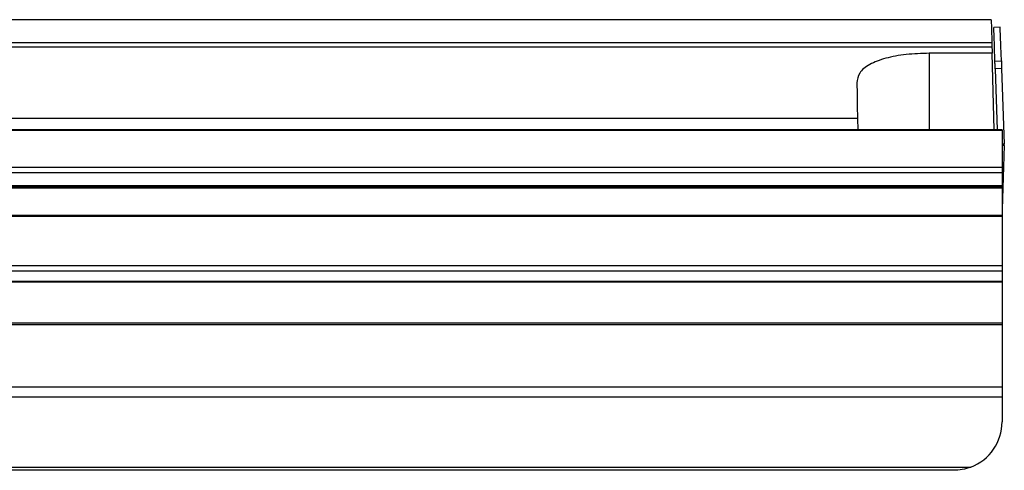
# Paper-space layout 'Sheet8' of a CAD drawing. Units: millimetres. Extents: x 2 to 2156, y 2 to 1394.
# Drawn here: x 1425 to 1486, y 738 to 766 of the extents above; entities that cross this region are included whole.
import ezdxf

# ---------------------------------------------------------------- set-up
doc = ezdxf.new("R2010")
doc.units = ezdxf.units.MM

psp = doc.layouts.new('Sheet8')

# ---------------------------------------------------------------- linework, layer by layer
at = {"color": 7, "linetype": 'Continuous', "lineweight": 25, "ltscale": 5}
for p, q in [((1485.015, 765.799), (1181.553, 765.799)), ((1485.57, 765.332), (1485.17, 765.318)), ((1181.516, 764.397), (1485.052, 764.397)), ((1485.052, 764.397), (1485.06, 764.111)), ((1485.06, 764.111), (1181.509, 764.111)), ((1485.07, 763.725), (1481.184, 763.725)), ((1485.194, 758.989), (1485.07, 763.725)), ((1485.243, 763.234), (1485.643, 763.248)), ((1485.659, 762.774), (1485.259, 762.76)), ((1485.259, 762.76), (1485.391, 758.989)), ((1485.659, 762.774), (1485.822, 758.106)), ((1476.754, 759.694), (1412.715, 759.694)), ((1476.754, 759.694), (1476.772, 758.989)), ((1485.684, 758.989), (571.284, 758.989)), ((1485.684, 758.946), (571.284, 758.946)), ((1485.684, 758.989), (1485.684, 758.946)), ((1485.684, 758.946), (1485.684, 756.679)), ((1485.822, 758.027), (1485.684, 754.074)), ((571.284, 756.679), (1485.684, 756.679)), ((1485.684, 756.326), (571.284, 756.326)), ((1485.684, 756.679), (1485.684, 756.326)), ((1485.684, 756.326), (1485.684, 755.558)), ((571.284, 755.558), (1485.684, 755.558)), ((571.284, 755.468), (1485.684, 755.468)), ((1485.684, 755.38), (571.284, 755.38)), ((1485.684, 755.558), (1485.684, 755.468)), ((1485.684, 755.468), (1485.684, 755.38)), ((1485.684, 755.38), (1485.684, 753.703)), ((1485.684, 753.703), (571.284, 753.703)), ((1485.684, 753.627), (571.284, 753.627)), ((1485.684, 753.703), (1485.684, 753.627)), ((1485.684, 753.627), (1485.684, 750.614)), ((571.284, 750.614), (1485.684, 750.614)), ((1485.684, 750.262), (571.284, 750.262)), ((1485.684, 750.614), (1485.684, 750.262)), ((1485.684, 750.262), (1485.684, 749.646)), ((571.284, 749.646), (1485.684, 749.646)), ((571.284, 749.593), (1485.684, 749.593)), ((1485.684, 749.646), (1485.684, 749.593)), ((1485.684, 749.593), (1485.684, 747.049)), ((1485.684, 747.049), (571.284, 747.049)), ((1485.684, 746.931), (571.284, 746.931)), ((1485.684, 747.049), (1485.684, 746.931)), ((1485.684, 746.931), (1485.684, 743.106)), ((571.284, 743.106), (1485.684, 743.106)), ((1485.684, 743.106), (1485.684, 742.471)), ((1485.684, 742.471), (571.284, 742.471)), ((1485.684, 742.471), (1485.684, 740.949)), ((1482.684, 737.949), (1373.392, 737.949))]:
    psp.add_line(p, q, dxfattribs=at)
at = {"color": 8, "linetype": 'Continuous', "lineweight": 25, "ltscale": 5}
for p, q in [((1481.184, 763.725), (1481.184, 758.989)), ((1485.822, 758.106), (1485.684, 758.101)), ((1485.822, 758.027), (1485.684, 758.032)), ((1373.362, 738.148), (1483.76, 738.148))]:
    psp.add_line(p, q, dxfattribs=at)
at = {"color": 7, "linetype": 'Continuous', "lineweight": 25, "ltscale": 5, "flags": 128}
for points in [[(1485.015, 765.799), (1485.017, 765.743), (1485.029, 765.293), (1485.052, 764.397)], [(1485.243, 763.234), (1485.211, 764.141), (1485.188, 764.794), (1485.175, 765.187), (1485.17, 765.318)], [(1485.643, 763.248), (1485.611, 764.155), (1485.588, 764.807), (1485.574, 765.201), (1485.57, 765.332)], [(1485.06, 764.111), (1485.065, 763.923), (1485.07, 763.725)], [(1485.259, 762.76), (1485.257, 762.838), (1485.254, 762.913), (1485.252, 762.985), (1485.249, 763.052), (1485.247, 763.111), (1485.245, 763.162), (1485.244, 763.203), (1485.243, 763.234)], [(1485.643, 763.248), (1485.644, 763.217), (1485.645, 763.176), (1485.647, 763.125), (1485.649, 763.066), (1485.651, 762.999), (1485.654, 762.927), (1485.656, 762.852), (1485.659, 762.774)], [(1476.696, 761.889), (1476.714, 761.208), (1476.733, 760.476), (1476.754, 759.694)]]:
    psp.add_lwpolyline(points, dxfattribs=at)
at = {"color": 7, "linetype": 'Continuous', "lineweight": 25, "ltscale": 25}
for centre, radius, start, end in [((1484.686, 758.066), 1.137, 358, 2), ((1482.684, 740.949), 3, 291.00646, 0)]:
    psp.add_arc(centre, radius, start, end, dxfattribs=at)
at = {"color": 7, "linetype": 'Continuous', "lineweight": 25, "ltscale": 5}
for points, knots in [([(1481.184, 763.725), (1480.7, 763.71), (1479.733, 763.68), (1478.439, 763.436), (1477.434, 763.047), (1476.796, 762.522), (1476.729, 762.097), (1476.696, 761.889)], [0, 0, 0, 0, 0.196039, 0.391998, 0.591148, 0.799672, 1, 1, 1, 1]), ([(1483.76, 738.148), (1483.583, 738.081), (1483.405, 738.031), (1483.045, 737.965), (1482.865, 737.949), (1482.684, 737.949)], [0, 0, 0, 0, 0.5, 0.5, 1, 1, 1, 1])]:
    psp.add_open_spline(points, degree=3, knots=knots, dxfattribs=at)

doc.saveas('drawing.dxf')
